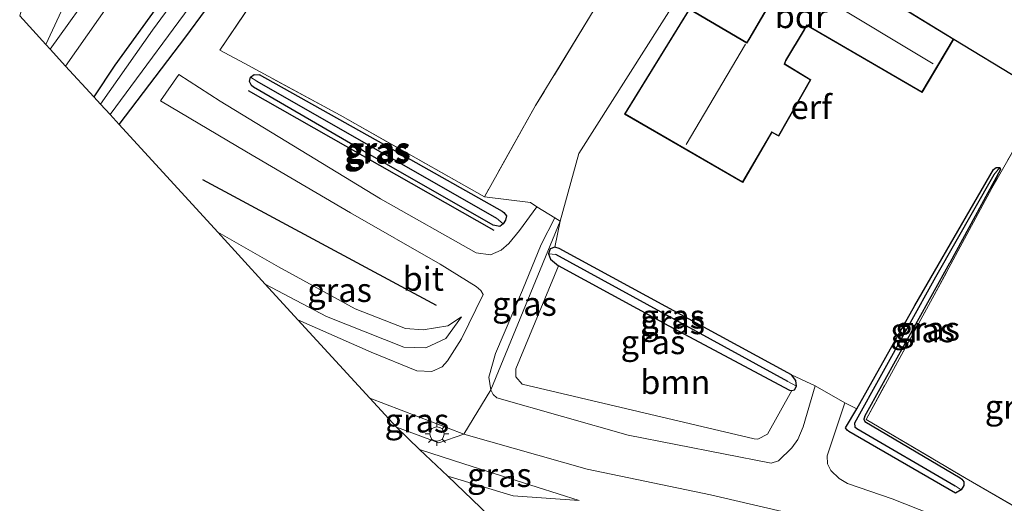
# Model space of a CAD drawing. Units: metres. Extents: x 249989 to 260003, y 468748 to 474541.
# Drawn here: x 251765 to 251868, y 470330 to 470380 of the extents above; entities that cross this region are included whole.
import ezdxf
from ezdxf.enums import TextEntityAlignment as Align

# ---------------------------------------------------------------- set-up
doc = ezdxf.new("R2010")
doc.units = ezdxf.units.M
doc.linetypes.add('IE-TERREINAFSCHEIDING', pattern=[10, 8, -2])
doc.layers.get('0').update_dxf_attribs({"lineweight": 25})
for name, color, linetype in [('B-ME-GR-BOMENRIJ-L-B1', 10, 'Continuous'), ('B-ME-GW-INSTEEKWATERGANG-L-B1', 10, 'Continuous'), ('B-ME-GW-WATERGANG-GREPPEL-L-B1', 10, 'Continuous'), ('B-ME-IE-TERREINAFSCHEIDING-HAAG-L-B1', 10, 'Continuous'), ('B-ME-KG-KADASTRAAL-OPNAMEDTMGRENS-L-B1', 10, 'Continuous')]:
    doc.layers.add(name, color=color, linetype=linetype)
for name, color, linetype, lineweight in [('B-ME-GR-BOOM-GV-B6', 93, 'Continuous', 18), ('B-ME-GW-KRUINLIJN-L-B1', 93, 'Continuous', 18), ('B-ME-GW-TEENLIJN-L-B1', 93, 'Continuous', 18), ('B-ME-IE-GRASLAND-GV-B6', 93, 'Continuous', 18), ('B-ME-IE-GRONDWERKLIJN-GROND_INGERICHT-GV-B6', 253, 'Continuous', 18), ('B-ME-IE-HULPGEOMETRIE-L-B1', 53, 'Continuous', 18), ('B-ME-IE-MEUBILAIR_WEGMEUBILAIR-LICHTMAST-S-B1', 8, 'Continuous', 18), ('B-ME-IE-TERREINAFSCHEIDING-DOORGANG-L-B1', 8, 'IE-TERREINAFSCHEIDING-KUNSTMATIG-OPEN', 18), ('B-ME-IE-TERREINAFSCHEIDING-RASTERHEKWERK-L-B1', 8, 'IE-TERREINAFSCHEIDING', 18), ('B-ME-KG-KADASTRAAL-DAKRAND-L-B1', 13, 'Continuous', 18), ('B-ME-KG-KADASTRAAL-NOKLIJN-L-B1', 13, 'Continuous', 18), ('B-ME-OG-BEBOUWING-GV-B6', 173, 'Continuous', 18), ('B-ME-OG-WATER-GV-B6', 153, 'Continuous', 18), ('B-ME-VH-VERH_SOORT-BITUMEN-GV-B6', 8, 'IE-TERREINAFSCHEIDING-NATUURLIJK-HOUTWAL', 18)]:
    doc.layers.add(name, color=color, linetype=linetype, lineweight=lineweight)
doc.styles.add('NLCS-ISO', font='NLCS-ISO.TTF')
doc.linetypes.add('IE-TERREINAFSCHEIDING-KUNSTMATIG-OPEN', pattern='A,7,-1.5,[67,NLCS.SHX,S=0.75,R=0,X=0,Y=0],-1.5', length=10)
doc.linetypes.add('IE-TERREINAFSCHEIDING-NATUURLIJK-HOUTWAL', pattern='A,7,-1.5,[67,NLCS.SHX,S=0.75,R=45,X=0,Y=0],-1.5,7,-1.5,[70,NLCS.SHX,S=0.75,R=0,X=0,Y=0],-1.5', length=20)

# ---------------------------------------------------------------- blocks, each defined once
blk = doc.blocks.new('lantaarnpaal')
for p, q in [((0, 0.75), (0, 1.25)), ((-0.75, 0), (-1.25, 0)), ((-0.88, 0.88), (-0.53, 0.53)), ((0.53, 0.53), (0.88, 0.88)), ((0.75, 0), (1.25, 0)), ((-0.53, -0.53), (-0.88, -0.88)), ((0, -0.75), (0, -1.25)), ((0.53, -0.53), (0.88, -0.88))]:
    blk.add_line(p, q)
blk.add_circle((0, 0), 0.75)

msp = doc.modelspace()

# ---------------------------------------------------------------- linework, layer by layer
at = {"layer": 'B-ME-GR-BOMENRIJ-L-B1'}
for p, q in [((251814.202, 470358.423, 25.163), (251788.522, 470373.031, 25.095)), ((251808.18, 470350.566, 25.269), (251783.734, 470363.746, 25.082))]:
    msp.add_line(p, q, dxfattribs=at)
at = {"layer": 'B-ME-GR-BOOM-GV-B6'}
for points in [[(251767.334, 470377.894, 25.649), (251769.888, 470383.411, 25.739), (251773.692, 470392.741, 26.473), (251781.475, 470404.836, 26.907), (251796.063, 470429.191, 27.783), (251813.488, 470456.728, 28.659), (251829.145, 470480.677, 29.608), (251842.914, 470502.307, 30.699), (251854.201, 470517.25, 31.186), (251856.562, 470510.993, 28.331), (251859.817, 470503.232, 25.277), (251845.04, 470485.689, 25.216), (251831.944, 470468.312, 25.261), (251819.772, 470451.714, 25.257), (251808.993, 470436.628, 25.342), (251796.834, 470419.82, 25.155), (251782.342, 470398.873, 25.009), (251772.832, 470384.475, 25.074), (251767.792, 470377.394, 25.044), (251767.334, 470377.894, 25.649)], [(251767.792, 470377.394, 25.044), (251772.832, 470384.475, 25.074), (251782.342, 470398.873, 25.009), (251796.834, 470419.82, 25.155), (251808.993, 470436.628, 25.342), (251819.772, 470451.714, 25.257), (251831.944, 470468.312, 25.261), (251845.04, 470485.689, 25.216), (251859.817, 470503.232, 25.277), (251844.966, 470483.869, 25.155), (251836.489, 470470.923, 25.127), (251828.016, 470458.275, 25.07), (251817.93, 470443.654, 25.143), (251806.023, 470427.22, 25.159), (251795.547, 470412.116, 25.103), (251781.773, 470392.637, 24.993), (251773.981, 470382.176, 24.924), (251769.396, 470375.641, 24.863), (251767.792, 470377.394, 25.044)], [(251845.322, 470341.67, 25.056), (251842.795, 470337.104, 25.246), (251841.769, 470336.584, 25.246), (251841.399, 470336.614, 25.25), (251817.151, 470342.338, 25.262), (251816.468, 470343.12, 25.25), (251816.476, 470343.935, 25.234), (251820.938, 470354.741, 24.915), (251831.943, 470348.744, 24.963), (251845.081, 470341.734, 25.052), (251845.322, 470341.67, 25.056)]]:
    msp.add_polyline3d(points, dxfattribs=at)
at = {"layer": 'B-ME-GW-INSTEEKWATERGANG-L-B1'}
for p, q in [((251803.536, 470366.954, 24.778), (251789.683, 470374.717, 24.807)), ((251831.943, 470348.744, 24.963), (251820.938, 470354.741, 24.915)), ((251852.958, 470338.987, 24.951), (251861.863, 470355.056, 24.604))]:
    msp.add_line(p, q, dxfattribs=at)
for points in [[(251849.352, 470483.068, 24.819), (251845.409, 470477.306, 24.803), (251844.564, 470475.44, 24.823), (251843.511, 470473.17, 24.851), (251840.649, 470469.063, 24.949), (251831.461, 470456.33, 24.965), (251819.953, 470439.948, 25.058), (251802.359, 470414.995, 24.839), (251785.808, 470391.313, 24.794), (251774.542, 470375.727, 24.705), (251772.351, 470372.413, 24.691)], [(251775.002, 470369.516, 24.889), (251781.971, 470378.685, 24.936), (251790.207, 470389.884, 24.892), (251801.505, 470405.711, 24.973), (251814.106, 470423.223, 25.09), (251827.132, 470441.88, 24.843), (251840.459, 470460.624, 24.782), (251849.939, 470473.19, 24.705), (251856.295, 470481.762, 24.827)], [(251803.536, 470366.954, 24.778), (251815.05, 470360.446, 24.9), (251815.219, 470360.321, 24.9), (251815.498, 470359.959, 24.9), (251815.392, 470359.514, 24.896), (251815.134, 470359.124, 24.928), (251814.798, 470358.86, 24.932), (251814.092, 470358.999, 24.932), (251800.52, 470366.755, 24.88), (251789.047, 470373.442, 24.916), (251788.84, 470373.605, 24.916), (251788.61, 470374.032, 24.871), (251788.733, 470374.485, 24.827), (251789.109, 470374.749, 24.815), (251789.683, 470374.717, 24.807)], [(251852.958, 470338.987, 24.951), (251852.866, 470338.701, 24.951), (251852.979, 470338.433, 24.903), (251862.95, 470332.559, 24.947), (251863.111, 470332.419, 24.963), (251863.321, 470332.116, 24.979), (251863.307, 470331.728, 24.979), (251863.027, 470331.294, 24.975), (251862.452, 470330.933, 24.983), (251851.29, 470337.41, 24.995), (251851.136, 470337.534, 24.987), (251850.953, 470337.787, 24.979), (251852.125, 470339.759, 24.838), (251858.197, 470350.596, 24.644), (251866.425, 470364.824, 24.555), (251866.702, 470365.03, 24.551), (251867.085, 470365.015, 24.507), (251867.171, 470364.822, 24.539), (251861.863, 470355.056, 24.604)], [(251831.943, 470348.744, 24.963), (251845.081, 470341.734, 25.052), (251845.322, 470341.67, 25.056), (251845.61, 470341.744, 25.06), (251845.838, 470342.154, 25.044), (251845.754, 470342.74, 24.983), (251845.296, 470343.318, 24.979), (251820.998, 470356.555, 24.935), (251820.559, 470356.696, 24.935), (251820.079, 470356.513, 24.931), (251819.905, 470355.991, 24.927), (251820.111, 470355.439, 24.919), (251820.938, 470354.741, 24.915)]]:
    msp.add_polyline3d(points, dxfattribs=at)
at = {"layer": 'B-ME-GW-KRUINLIJN-L-B1'}
for points in [[(251810.778, 470349.389, 25.236), (251809.173, 470347.119, 25.52), (251807.07, 470346.151, 25.626), (251804.78, 470346.217, 25.687), (251796.677, 470349.442, 25.784), (251790.279, 470352.821, 25.942)], [(251806.417, 470335.519, 25.541), (251811.022, 470334.018, 25.552), (251816.52, 470332.284, 25.355), (251823.092, 470330.161, 25.217)]]:
    msp.add_polyline3d(points, dxfattribs=at)
at = {"layer": 'B-ME-GW-TEENLIJN-L-B1'}
for points in [[(251767.792, 470377.394, 25.044), (251772.832, 470384.475, 25.074), (251782.342, 470398.873, 25.009), (251796.834, 470419.82, 25.155), (251808.993, 470436.628, 25.342), (251819.772, 470451.714, 25.257), (251831.944, 470468.312, 25.261), (251845.04, 470485.689, 25.216), (251859.817, 470503.232, 25.277), (251863.013, 470507.661, 25.46), (251867.404, 470513.356, 25.566), (251868.257, 470518.846, 25.679), (251868.53, 470521.505, 25.715), (251867.849, 470524.328, 25.756), (251865.79, 470527.494, 25.885), (251862.797, 470531.384, 25.863)], [(251785.314, 470358.247, 24.989), (251791.645, 470354.63, 25.042), (251799.684, 470350.242, 25.297), (251804.939, 470348.156, 25.285), (251806.786, 470348.031, 25.285), (251809.352, 470348.464, 25.277), (251810.778, 470349.389, 25.236)], [(251823.092, 470330.161, 25.217), (251816.206, 470330.646, 24.987), (251809.353, 470332.713, 24.961)]]:
    msp.add_polyline3d(points, dxfattribs=at)
at = {"layer": 'B-ME-GW-WATERGANG-GREPPEL-L-B1'}
for p, q in [((251789.39, 470374.062, 24.3), (251814.469, 470359.711, 24.36)), ((251844.909, 470342.61, 24.41), (251820.652, 470355.908, 24.382))]:
    msp.add_line(p, q, dxfattribs=at)
msp.add_polyline3d([(251866.46, 470364.243, 24.487), (251860.342, 470353.528, 24.341), (251851.898, 470338.28, 24.467), (251851.912, 470337.895, 24.467), (251852.116, 470337.724, 24.467), (251862.421, 470331.707, 24.499)], dxfattribs=at)
at = {"layer": 'B-ME-IE-GRASLAND-GV-B6'}
for points in [[(251769.888, 470383.411, 25.739), (251767.334, 470377.894, 25.649), (251764.596, 470380.887, 27.368), (251765.219, 470382.977, 27.577), (251772.036, 470394.52, 27.86), (251786.958, 470419.176, 28.895), (251800.318, 470441.126, 29.653), (251811.551, 470460.112, 30.424), (251820.813, 470474.992, 31.008), (251828.71, 470486.983, 31.482), (251837.838, 470499.645, 31.794), (251845.552, 470508.959, 32.042), (251852.282, 470517.332, 32.099), (251854.201, 470517.25, 31.186), (251842.914, 470502.307, 30.699), (251829.145, 470480.677, 29.608), (251813.488, 470456.728, 28.659), (251796.063, 470429.191, 27.783), (251781.475, 470404.836, 26.907), (251773.692, 470392.741, 26.473), (251769.888, 470383.411, 25.739)], [(251849.352, 470483.068, 24.819), (251845.409, 470477.306, 24.803), (251844.564, 470475.44, 24.823), (251843.511, 470473.17, 24.851), (251840.649, 470469.063, 24.949), (251831.461, 470456.33, 24.965), (251819.953, 470439.948, 25.058), (251802.359, 470414.995, 24.839), (251785.808, 470391.313, 24.794), (251774.542, 470375.727, 24.705), (251772.351, 470372.413, 24.691), (251769.396, 470375.641, 24.863), (251773.981, 470382.176, 24.924), (251781.773, 470392.637, 24.993), (251795.547, 470412.116, 25.103), (251806.023, 470427.22, 25.159), (251817.93, 470443.654, 25.143), (251828.016, 470458.275, 25.07), (251836.489, 470470.923, 25.127), (251844.966, 470483.869, 25.155)], [(251850.406, 470480.578, 23.164), (251849.485, 470479.546, 23.164), (251847.35, 470477.197, 23.164), (251846.184, 470475.621, 23.164), (251846.131, 470475.536, 23.886), (251845.576, 470473.875, 23.886), (251844.881, 470472.323, 23.886), (251834.904, 470458.309, 23.886), (251823.233, 470442.276, 23.886), (251809.975, 470423.562, 23.886), (251790.805, 470396.19, 23.886), (251778.478, 470379.383, 23.886), (251773.06, 470371.637, 23.886), (251772.351, 470372.413, 24.691), (251774.542, 470375.727, 24.705), (251785.808, 470391.313, 24.794), (251802.359, 470414.995, 24.839), (251819.953, 470439.948, 25.058), (251831.461, 470456.33, 24.965), (251840.649, 470469.063, 24.949), (251843.511, 470473.17, 24.851), (251844.564, 470475.44, 24.823), (251845.409, 470477.306, 24.803), (251849.352, 470483.068, 24.819)], [(251856.295, 470481.762, 24.827), (251849.939, 470473.19, 24.705), (251840.459, 470460.624, 24.782), (251827.132, 470441.88, 24.843), (251814.106, 470423.223, 25.09), (251801.505, 470405.711, 24.973), (251790.207, 470389.884, 24.892), (251781.971, 470378.685, 24.936), (251775.002, 470369.516, 24.889), (251774.051, 470370.554, 23.886), (251783.983, 470384.068, 23.886), (251795.681, 470400.417, 23.886), (251812.849, 470424.495, 23.886), (251829.757, 470448.036, 23.886), (251841.714, 470464.682, 23.886), (251847.218, 470472.671, 23.886), (251848.49, 470474.047, 23.886)], [(251796.127, 470393.013, 24.855), (251785.535, 470377.299, 24.92), (251788.081, 470375.927, 24.831), (251798.103, 470370.513, 24.762), (251813.2, 470361.953, 24.831), (251818.022, 470361.355, 25.159), (251818.658, 470360.897, 25.127), (251816.86, 470358.422, 25.078), (251815.759, 470357.069, 25.054), (251814.93, 470356.381, 25.062), (251813.82, 470355.868, 25.09), (251812.338, 470356.076, 25.119), (251802.313, 470361.738, 25.192), (251785.556, 470371.959, 25.038), (251781.246, 470374.763, 25.013), (251779.337, 470372.01, 24.989), (251788.297, 470366.644, 25.009), (251799.177, 470360.264, 25.123), (251808.547, 470354.901, 25.119), (251812.311, 470352.584, 25.159), (251812.82, 470352.162, 25.159), (251813.073, 470351.718, 25.2), (251810.794, 470347.086, 25.395), (251809.335, 470344.785, 25.565), (251808.763, 470344.146, 25.61), (251807.686, 470343.69, 25.646), (251806.136, 470343.729, 25.638), (251801.345, 470345.7, 25.731), (251793.692, 470349.092, 25.86), (251790.279, 470352.821, 25.942), (251796.677, 470349.442, 25.784), (251804.78, 470346.217, 25.687), (251807.07, 470346.151, 25.626), (251809.173, 470347.119, 25.52), (251810.778, 470349.389, 25.236), (251809.352, 470348.464, 25.277), (251806.786, 470348.031, 25.285), (251804.939, 470348.156, 25.285), (251799.684, 470350.242, 25.297), (251791.645, 470354.63, 25.042), (251785.314, 470358.247, 24.989), (251775.002, 470369.516, 24.889), (251781.971, 470378.685, 24.936), (251790.207, 470389.884, 24.892)], [(251814.092, 470358.999, 24.932), (251814.798, 470358.86, 24.932), (251815.134, 470359.124, 24.928), (251815.392, 470359.514, 24.896), (251815.498, 470359.959, 24.9), (251815.219, 470360.321, 24.9), (251815.05, 470360.446, 24.9), (251803.536, 470366.954, 24.778), (251789.683, 470374.717, 24.807), (251789.109, 470374.749, 24.815), (251788.733, 470374.485, 24.827), (251788.61, 470374.032, 24.871), (251788.84, 470373.605, 24.916), (251789.047, 470373.442, 24.916), (251800.52, 470366.755, 24.88), (251814.092, 470358.999, 24.932)], [(251788.733, 470374.485, 24.827), (251789.109, 470374.749, 24.815), (251789.683, 470374.717, 24.807), (251803.536, 470366.954, 24.778), (251815.05, 470360.446, 24.9), (251815.219, 470360.321, 24.9), (251815.498, 470359.959, 24.9), (251815.392, 470359.514, 24.896), (251815.134, 470359.124, 24.928), (251814.469, 470359.711, 24.36), (251789.39, 470374.062, 24.3), (251788.733, 470374.485, 24.827)], [(251788.733, 470374.485, 24.827), (251789.39, 470374.062, 24.3), (251814.469, 470359.711, 24.36), (251815.134, 470359.124, 24.928), (251814.798, 470358.86, 24.932), (251814.092, 470358.999, 24.932), (251800.52, 470366.755, 24.88), (251789.047, 470373.442, 24.916), (251788.84, 470373.605, 24.916), (251788.61, 470374.032, 24.871), (251788.733, 470374.485, 24.827)], [(251859.976, 470328.705, 25.185), (251855.823, 470330.361, 25.213), (251851.162, 470331.962, 25.141), (251850.298, 470332.491, 25.165), (251849.409, 470333.309, 25.185), (251849.06, 470334.017, 25.181), (251849.017, 470334.853, 25.121), (251850.879, 470340.397, 24.935), (251852.125, 470339.759, 24.838), (251850.953, 470337.787, 24.979), (251851.136, 470337.534, 24.987), (251851.29, 470337.41, 24.995), (251862.452, 470330.933, 24.983), (251863.027, 470331.294, 24.975), (251863.307, 470331.728, 24.979), (251863.321, 470332.116, 24.979), (251863.111, 470332.419, 24.963), (251862.95, 470332.559, 24.947), (251852.979, 470338.433, 24.903), (251852.866, 470338.701, 24.951), (251852.958, 470338.987, 24.951), (251861.863, 470355.056, 24.604), (251867.171, 470364.822, 24.539), (251866.242, 470362.845, 24.58)], [(251852.125, 470339.759, 24.838), (251858.197, 470350.596, 24.644), (251866.425, 470364.824, 24.555), (251866.702, 470365.03, 24.551), (251867.085, 470365.015, 24.507), (251866.46, 470364.243, 24.487), (251860.342, 470353.528, 24.341), (251851.898, 470338.28, 24.467), (251851.912, 470337.895, 24.467), (251852.116, 470337.724, 24.467), (251862.421, 470331.707, 24.499), (251863.027, 470331.294, 24.975), (251862.452, 470330.933, 24.983), (251851.29, 470337.41, 24.995), (251851.136, 470337.534, 24.987), (251850.953, 470337.787, 24.979), (251852.125, 470339.759, 24.838)], [(251867.171, 470364.822, 24.539), (251861.863, 470355.056, 24.604), (251852.958, 470338.987, 24.951), (251852.866, 470338.701, 24.951), (251852.979, 470338.433, 24.903), (251862.95, 470332.559, 24.947), (251863.111, 470332.419, 24.963), (251863.321, 470332.116, 24.979), (251863.307, 470331.728, 24.979), (251863.027, 470331.294, 24.975), (251862.421, 470331.707, 24.499), (251852.116, 470337.724, 24.467), (251851.912, 470337.895, 24.467), (251851.898, 470338.28, 24.467), (251860.342, 470353.528, 24.341), (251866.46, 470364.243, 24.487), (251867.085, 470365.015, 24.507), (251867.171, 470364.822, 24.539)], [(251866.242, 470362.845, 24.58), (251859.844, 470350.96, 24.676), (251853.104, 470338.665, 24.963), (251863.565, 470332.47, 24.995), (251870.103, 470328.671, 25.008)], [(251813.848, 470341.766, 25.634), (251813.657, 470343.088, 25.63), (251814.333, 470345.555, 25.455), (251817.156, 470352.182, 25.216), (251819.131, 470356.965, 25.099), (251820.567, 470359.736, 25.149), (251821.094, 470359.415, 25.155), (251813.848, 470341.766, 25.634)], [(251821.094, 470359.415, 25.155), (251820.559, 470356.696, 24.935), (251820.079, 470356.513, 24.931), (251819.905, 470355.991, 24.927), (251820.111, 470355.439, 24.919), (251820.938, 470354.741, 24.915), (251816.476, 470343.935, 25.234), (251816.468, 470343.12, 25.25), (251817.151, 470342.338, 25.262), (251841.399, 470336.614, 25.25), (251841.769, 470336.584, 25.246), (251842.795, 470337.104, 25.246), (251845.322, 470341.67, 25.056), (251845.61, 470341.744, 25.06), (251845.838, 470342.154, 25.044), (251845.754, 470342.74, 24.983), (251845.296, 470343.318, 24.979), (251847.782, 470342.168, 24.971), (251846.535, 470337.868, 25.088), (251845.96, 470336.565, 25.157), (251845.328, 470335.678, 25.173), (251843.927, 470334.313, 25.246), (251843.164, 470334.068, 25.27), (251828.215, 470336.997, 25.512), (251814.49, 470340.934, 25.633), (251814.112, 470341.25, 25.633), (251813.848, 470341.766, 25.634), (251821.094, 470359.415, 25.155)], [(251785.314, 470358.247, 24.989), (251791.645, 470354.63, 25.042), (251799.684, 470350.242, 25.297), (251804.939, 470348.156, 25.285), (251806.786, 470348.031, 25.285), (251809.352, 470348.464, 25.277), (251810.778, 470349.389, 25.236), (251809.173, 470347.119, 25.52), (251807.07, 470346.151, 25.626), (251804.78, 470346.217, 25.687), (251796.677, 470349.442, 25.784), (251790.279, 470352.821, 25.942), (251785.314, 470358.247, 24.989)], [(251820.559, 470356.696, 24.935), (251820.998, 470356.555, 24.935), (251845.296, 470343.318, 24.979), (251845.754, 470342.74, 24.983), (251845.838, 470342.154, 25.044), (251844.909, 470342.61, 24.41), (251820.652, 470355.908, 24.382), (251819.905, 470355.991, 24.927), (251820.079, 470356.513, 24.931), (251820.559, 470356.696, 24.935)], [(251845.322, 470341.67, 25.056), (251845.081, 470341.734, 25.052), (251831.943, 470348.744, 24.963), (251820.938, 470354.741, 24.915), (251820.111, 470355.439, 24.919), (251819.905, 470355.991, 24.927), (251820.652, 470355.908, 24.382), (251844.909, 470342.61, 24.41), (251845.838, 470342.154, 25.044), (251845.61, 470341.744, 25.06), (251845.322, 470341.67, 25.056)], [(251801.206, 470340.881, 25.806), (251811.046, 470337.111, 25.727), (251808.435, 470336.201, 25.707), (251803.986, 470337.844, 25.707), (251801.206, 470340.881, 25.806)], [(251803.986, 470337.844, 25.707), (251808.435, 470336.201, 25.707), (251811.046, 470337.111, 25.727), (251823.938, 470333.454, 25.355), (251836.821, 470330.781, 25.25), (251846.854, 470328.44, 25.1)], [(251815.357, 470326.972, 25.024), (251809.353, 470332.713, 24.961), (251816.206, 470330.646, 24.987), (251823.092, 470330.161, 25.217), (251816.52, 470332.284, 25.355), (251811.022, 470334.018, 25.552), (251806.417, 470335.519, 25.541), (251803.986, 470337.844, 25.707)], [(251806.417, 470335.519, 25.541), (251811.022, 470334.018, 25.552), (251816.52, 470332.284, 25.355), (251823.092, 470330.161, 25.217), (251816.206, 470330.646, 24.987), (251809.353, 470332.713, 24.961), (251806.417, 470335.519, 25.541)]]:
    msp.add_polyline3d(points, dxfattribs=at)
at = {"layer": 'B-ME-IE-GRONDWERKLIJN-GROND_INGERICHT-GV-B6'}
for points in [[(251854.606, 470404.901, 25.03), (251846.724, 470408.84, 24.977), (251840.407, 470413.159, 24.896), (251827.973, 470393.714, 25.078), (251825.474, 470392.131, 25.078), (251823.428, 470390.372, 25.03), (251822.214, 470388.165, 25.009), (251822.09, 470386.491, 25.066), (251823.166, 470384.556, 25.107), (251824.4, 470382.534, 25.135), (251824.663, 470381.571, 25.139), (251818.548, 470371.509, 25.001), (251813.2, 470361.953, 24.831), (251798.103, 470370.513, 24.762), (251788.081, 470375.927, 24.831), (251785.535, 470377.299, 24.92), (251796.127, 470393.013, 24.855), (251814.047, 470418.564, 24.977), (251832.939, 470445.828, 24.88), (251850.033, 470469.783, 24.766), (251863.432, 470488.953, 24.928)], [(251869.271, 470374.209, 24.838), (251862.278, 470378.459, 25.137), (251851.574, 470385.03, 25.137), (251852.449, 470386.672, 25.137), (251850.949, 470387.623, 25.137), (251850.554, 470387.848, 25.137), (251853.778, 470392.994, 25.137), (251849.443, 470395.617, 25.137), (251852.103, 470400.283, 25.066), (251901.881, 470459.79, 25.005)], [(251854.606, 470404.901, 25.03), (251852.103, 470400.283, 25.066), (251844.7, 470397.98, 25.107), (251833.381, 470382.777, 25.188), (251823.049, 470366.489, 25.107), (251821.094, 470359.415, 25.155), (251820.567, 470359.736, 25.149), (251818.658, 470360.897, 25.127), (251818.022, 470361.355, 25.159), (251813.2, 470361.953, 24.831), (251818.548, 470371.509, 25.001), (251824.663, 470381.571, 25.139), (251824.4, 470382.534, 25.135), (251823.166, 470384.556, 25.107), (251822.09, 470386.491, 25.066), (251822.214, 470388.165, 25.009), (251823.428, 470390.372, 25.03), (251825.474, 470392.131, 25.078), (251827.973, 470393.714, 25.078), (251840.407, 470413.159, 24.896), (251846.724, 470408.84, 24.977), (251854.606, 470404.901, 25.03)], [(251871.858, 470372.702, 24.59), (251866.242, 470362.845, 24.58), (251867.171, 470364.822, 24.539), (251867.085, 470365.015, 24.507), (251866.702, 470365.03, 24.551), (251866.425, 470364.824, 24.555), (251858.197, 470350.596, 24.644), (251852.125, 470339.759, 24.838), (251850.879, 470340.397, 24.935), (251847.782, 470342.168, 24.971), (251845.296, 470343.318, 24.979), (251820.998, 470356.555, 24.935), (251820.559, 470356.696, 24.935), (251821.094, 470359.415, 25.155), (251823.049, 470366.489, 25.107), (251833.381, 470382.777, 25.188), (251844.7, 470397.98, 25.107), (251852.103, 470400.283, 25.066)], [(251852.103, 470400.283, 25.066), (251849.443, 470395.617, 25.137), (251847.715, 470396.662, 25.137), (251839.883, 470384.084, 25.137), (251843.035, 470382.208, 25.137), (251840.826, 470378.456, 25.137), (251840.615, 470378.116, 25.137), (251834.618, 470381.637, 25.137), (251827.835, 470370.605, 25.137), (251840.202, 470363.462, 25.137), (251843.261, 470368.693, 25.137), (251843.962, 470368.311, 25.137), (251847.336, 470374.195, 25.137), (251844.601, 470375.859, 25.137), (251844.709, 470376.189, 25.137), (251846.652, 470379.427, 25.137), (251846.904, 470379.88, 25.137), (251858.949, 470372.885, 25.137), (251862.278, 470378.459, 25.137), (251869.271, 470374.209, 24.838)], [(251870.103, 470328.671, 25.008), (251863.565, 470332.47, 24.995), (251853.104, 470338.665, 24.963), (251859.844, 470350.96, 24.676), (251866.242, 470362.845, 24.58), (251871.858, 470372.702, 24.59)]]:
    msp.add_polyline3d(points, dxfattribs=at)
at = {"layer": 'B-ME-IE-HULPGEOMETRIE-L-B1'}
for p, q in [((251789.39, 470374.062, 24.3), (251788.733, 470374.485, 24.827)), ((251866.46, 470364.243, 24.487), (251867.085, 470365.015, 24.507)), ((251814.469, 470359.711, 24.36), (251815.134, 470359.124, 24.928)), ((251820.652, 470355.908, 24.382), (251819.905, 470355.991, 24.927)), ((251844.909, 470342.61, 24.41), (251845.838, 470342.154, 25.044)), ((251862.421, 470331.707, 24.499), (251863.027, 470331.294, 24.975))]:
    msp.add_line(p, q, dxfattribs=at)
msp.add_polyline3d([(251803.986, 470337.844, 25.707), (251808.435, 470336.201, 25.707), (251811.046, 470337.111, 25.727), (251813.848, 470341.766, 25.634), (251821.094, 470359.415, 25.155), (251823.049, 470366.489, 25.107), (251833.381, 470382.777, 25.188), (251844.7, 470397.98, 25.107), (251852.103, 470400.283, 25.066), (251901.881, 470459.79, 25.005), (251901.368, 470463.783, 24.9), (251903.833, 470464.443, 24.32), (251904.373, 470465.705, 24.32), (251905.996, 470467.839, 25.22), (251910.22, 470485.578, 26.052)], dxfattribs=at)
at = {"layer": 'B-ME-IE-TERREINAFSCHEIDING-DOORGANG-L-B1'}
for p, q in [((251788.081, 470375.927, 24.831), (251785.535, 470377.299, 24.92)), ((251847.782, 470342.168, 24.971), (251850.879, 470340.397, 24.935))]:
    msp.add_line(p, q, dxfattribs=at)
msp.add_polyline3d([(251818.022, 470361.355, 25.159), (251818.658, 470360.897, 25.127), (251820.567, 470359.736, 25.149), (251821.094, 470359.415, 25.155)], dxfattribs=at)
at = {"layer": 'B-ME-IE-TERREINAFSCHEIDING-HAAG-L-B1'}
msp.add_line((251862.278, 470378.459, 25.137), (251869.271, 470374.209, 24.838), dxfattribs=at)
at = {"layer": 'B-ME-IE-TERREINAFSCHEIDING-RASTERHEKWERK-L-B1'}
msp.add_line((251850.879, 470340.397, 24.935), (251852.125, 470339.759, 24.838), dxfattribs=at)
for points in [[(251785.535, 470377.299, 24.92), (251796.127, 470393.013, 24.855), (251814.047, 470418.564, 24.977), (251832.939, 470445.828, 24.88), (251850.033, 470469.783, 24.766), (251863.432, 470488.953, 24.928), (251868.193, 470495.294, 24.884)], [(251912.249, 470443.744, 24.79), (251896.152, 470415.577, 24.681), (251880.307, 470387.529, 24.604), (251871.858, 470372.702, 24.59), (251866.242, 470362.845, 24.58), (251859.844, 470350.96, 24.676), (251853.104, 470338.665, 24.963), (251863.565, 470332.47, 24.995), (251870.103, 470328.671, 25.008), (251885.968, 470319.304, 25.201)], [(251823.428, 470390.372, 25.03), (251822.214, 470388.165, 25.009), (251822.09, 470386.491, 25.066), (251823.166, 470384.556, 25.107), (251824.4, 470382.534, 25.135), (251824.663, 470381.571, 25.139), (251818.548, 470371.509, 25.001), (251813.2, 470361.953, 24.831), (251798.103, 470370.513, 24.762), (251788.081, 470375.927, 24.831)]]:
    msp.add_polyline3d(points, dxfattribs=at)
at = {"layer": 'B-ME-KG-KADASTRAAL-DAKRAND-L-B1'}
msp.add_polyline3d([(251847.731, 470396.593, 26.769), (251853.709, 470392.978, 26.832), (251850.484, 470387.83, 29.391), (251850.923, 470387.58, 26.707), (251852.383, 470386.655, 26.715), (251851.508, 470385.012, 27.357), (251862.21, 470378.442, 27.409), (251858.931, 470372.953, 27.401), (251846.885, 470379.949, 27.547), (251846.609, 470379.452, 27.805), (251844.663, 470376.21, 27.87), (251844.541, 470375.837, 29.932), (251847.268, 470374.178, 27.514), (251843.943, 470368.378, 27.619), (251843.242, 470368.76, 28.112), (251840.184, 470363.53, 27.93), (251827.905, 470370.623, 27.522), (251834.635, 470381.569, 27.652), (251840.632, 470378.048, 34.066), (251840.869, 470378.43, 27.894), (251843.103, 470382.226, 27.672), (251839.952, 470384.101, 27.708), (251847.731, 470396.593, 26.769)], dxfattribs=at)
at = {"layer": 'B-ME-KG-KADASTRAAL-NOKLIJN-L-B1'}
for p, q in [((251860.126, 470375.864, 30.336), (251842.025, 470386.761, 30.324)), ((251840.508, 470377.938, 34.163), (251834.272, 470367.427, 34.026))]:
    msp.add_line(p, q, dxfattribs=at)
at = {"layer": 'B-ME-KG-KADASTRAAL-OPNAMEDTMGRENS-L-B1'}
for points in [[(251764.596, 470380.887, 27.368), (251767.334, 470377.894, 25.649), (251767.792, 470377.394, 25.044), (251769.396, 470375.641, 24.863), (251772.351, 470372.413, 24.691), (251773.06, 470371.637, 23.886), (251774.051, 470370.554, 23.886), (251775.002, 470369.516, 24.889), (251785.314, 470358.247, 24.989), (251790.279, 470352.821, 25.942), (251793.692, 470349.092, 25.86), (251801.206, 470340.881, 25.806), (251803.986, 470337.844, 25.707)], [(251803.986, 470337.844, 25.707), (251806.417, 470335.519, 25.541), (251809.353, 470332.713, 24.961), (251815.357, 470326.972, 25.024), (251818.311, 470324.148, 23.821), (251820.791, 470321.777, 23.821), (251822.532, 470320.113, 24.963), (251828.88, 470314.043, 24.746), (251923.89, 470224.112, 25.152), (251931.089, 470218.217, 25.164), (252014.436, 470149.966, 25.3), (252018.081, 470146.981, 23.821), (252030.561, 470136.761, 23.821), (252032.401, 470135.04, 24.85), (252038.753, 470130.053, 25.437), (252041.374, 470125.711, 25.165), (252049.399, 470119.77, 25.23), (252052.636, 470118.682, 25.351), (252061.569, 470111.423, 25.411), (252060.077, 470109.05, 25.399), (252066.611, 470104.654, 25.032), (252070.405, 470104.133, 25.606), (252083.675, 470093.267, 25.282)]]:
    msp.add_polyline3d(points, dxfattribs=at)
at = {"layer": 'B-ME-OG-BEBOUWING-GV-B6'}
msp.add_polyline3d([(251849.443, 470395.617, 25.137), (251853.778, 470392.994, 25.137), (251850.554, 470387.848, 25.137), (251850.949, 470387.623, 25.137), (251852.449, 470386.672, 25.137), (251851.574, 470385.03, 25.137), (251862.278, 470378.459, 25.137), (251858.949, 470372.885, 25.137), (251846.904, 470379.88, 25.137), (251846.652, 470379.427, 25.137), (251844.709, 470376.189, 25.137), (251844.601, 470375.859, 25.137), (251847.336, 470374.195, 25.137), (251843.962, 470368.311, 25.137), (251843.261, 470368.693, 25.137), (251840.202, 470363.462, 25.137), (251827.835, 470370.605, 25.137), (251834.618, 470381.637, 25.137), (251840.615, 470378.116, 25.137), (251840.826, 470378.456, 25.137), (251843.035, 470382.208, 25.137), (251839.883, 470384.084, 25.137), (251847.715, 470396.662, 25.137), (251849.443, 470395.617, 25.137)], dxfattribs=at)
at = {"layer": 'B-ME-OG-WATER-GV-B6'}
msp.add_polyline3d([(251848.49, 470474.047, 23.886), (251847.218, 470472.671, 23.886), (251841.714, 470464.682, 23.886), (251829.757, 470448.036, 23.886), (251812.849, 470424.495, 23.886), (251795.681, 470400.417, 23.886), (251783.983, 470384.068, 23.886), (251774.051, 470370.554, 23.886), (251773.06, 470371.637, 23.886), (251778.478, 470379.383, 23.886), (251790.805, 470396.19, 23.886), (251809.975, 470423.562, 23.886), (251823.233, 470442.276, 23.886), (251834.904, 470458.309, 23.886), (251844.881, 470472.323, 23.886), (251845.576, 470473.875, 23.886), (251846.131, 470475.536, 23.886), (251848.49, 470474.047, 23.886)], dxfattribs=at)
at = {"layer": 'B-ME-VH-VERH_SOORT-BITUMEN-GV-B6'}
for points in [[(251793.692, 470349.092, 25.86), (251801.345, 470345.7, 25.731), (251806.136, 470343.729, 25.638), (251807.686, 470343.69, 25.646), (251808.763, 470344.146, 25.61), (251809.335, 470344.785, 25.565), (251810.794, 470347.086, 25.395), (251813.073, 470351.718, 25.2), (251812.82, 470352.162, 25.159), (251812.311, 470352.584, 25.159), (251808.547, 470354.901, 25.119), (251799.177, 470360.264, 25.123), (251788.297, 470366.644, 25.009), (251779.337, 470372.01, 24.989), (251781.246, 470374.763, 25.013), (251785.556, 470371.959, 25.038), (251802.313, 470361.738, 25.192), (251812.338, 470356.076, 25.119), (251813.82, 470355.868, 25.09), (251814.93, 470356.381, 25.062), (251815.759, 470357.069, 25.054), (251816.86, 470358.422, 25.078), (251818.658, 470360.897, 25.127), (251820.567, 470359.736, 25.149), (251819.131, 470356.965, 25.099), (251817.156, 470352.182, 25.216), (251814.333, 470345.555, 25.455), (251813.657, 470343.088, 25.63), (251813.848, 470341.766, 25.634), (251811.046, 470337.111, 25.727), (251801.206, 470340.881, 25.806), (251793.692, 470349.092, 25.86)], [(251846.854, 470328.44, 25.1), (251836.821, 470330.781, 25.25), (251823.938, 470333.454, 25.355), (251811.046, 470337.111, 25.727), (251813.848, 470341.766, 25.634), (251814.112, 470341.25, 25.633), (251814.49, 470340.934, 25.633), (251828.215, 470336.997, 25.512), (251843.164, 470334.068, 25.27), (251843.927, 470334.313, 25.246), (251845.328, 470335.678, 25.173), (251845.96, 470336.565, 25.157), (251846.535, 470337.868, 25.088), (251847.782, 470342.168, 24.971), (251850.879, 470340.397, 24.935), (251849.017, 470334.853, 25.121), (251849.06, 470334.017, 25.181), (251849.409, 470333.309, 25.185), (251850.298, 470332.491, 25.165), (251851.162, 470331.962, 25.141), (251855.823, 470330.361, 25.213), (251859.976, 470328.705, 25.185)]]:
    msp.add_polyline3d(points, dxfattribs=at)

# ---------------------------------------------------------------- block references
at = {"layer": 'B-ME-IE-MEUBILAIR_WEGMEUBILAIR-LICHTMAST-S-B1', "rotation": 90}
msp.add_blockref('lantaarnpaal', (251808.232, 470337.135, 25.788), dxfattribs=at)

# ---------------------------------------------------------------- texts
at = {"layer": 'B-ME-GR-BOOM-GV-B6', "ltscale": 0.2, "style": 'NLCS-ISO'}
msp.add_text('bmn', height=2.5, dxfattribs=at).set_placement((251833.1513, 470342.5685), align=Align.MIDDLE_CENTER)
at = {"layer": 'B-ME-IE-GRASLAND-GV-B6', "ltscale": 0.2, "style": 'NLCS-ISO'}
for p in [(251802.1155, 470366.9365), (251801.872, 470366.6725), (251802.054, 470366.8045), (251798.046, 470352.199), (251817.3755, 470350.751), (251832.8715, 470349.425), (251832.8715, 470348.8305), (251859.019, 470347.9815), (251859.5345, 470348.1545), (251830.815, 470346.7415), (251868.892, 470339.9865), (251806.126, 470338.541), (251814.7545, 470332.84)]:
    msp.add_text('gras', height=2.5, dxfattribs=at).set_placement(p, align=Align.MIDDLE_CENTER)
at = {"layer": 'B-ME-IE-GRONDWERKLIJN-GROND_INGERICHT-GV-B6', "ltscale": 0.2, "style": 'NLCS-ISO'}
msp.add_text('erf', height=2.5, dxfattribs=at).set_placement((251847.3643, 470371.3397), align=Align.MIDDLE_CENTER)
at = {"layer": 'B-ME-OG-BEBOUWING-GV-B6', "ltscale": 0.2, "style": 'NLCS-ISO'}
msp.add_text('bdr', height=2.5, dxfattribs=at).set_placement((251846.3155, 470380.8554), align=Align.MIDDLE_CENTER)
at = {"layer": 'B-ME-VH-VERH_SOORT-BITUMEN-GV-B6', "ltscale": 0.2, "style": 'NLCS-ISO'}
msp.add_text('bit', height=2.5, dxfattribs=at).set_placement((251806.7947, 470353.3769), align=Align.MIDDLE_CENTER)

doc.saveas('drawing.dxf')
